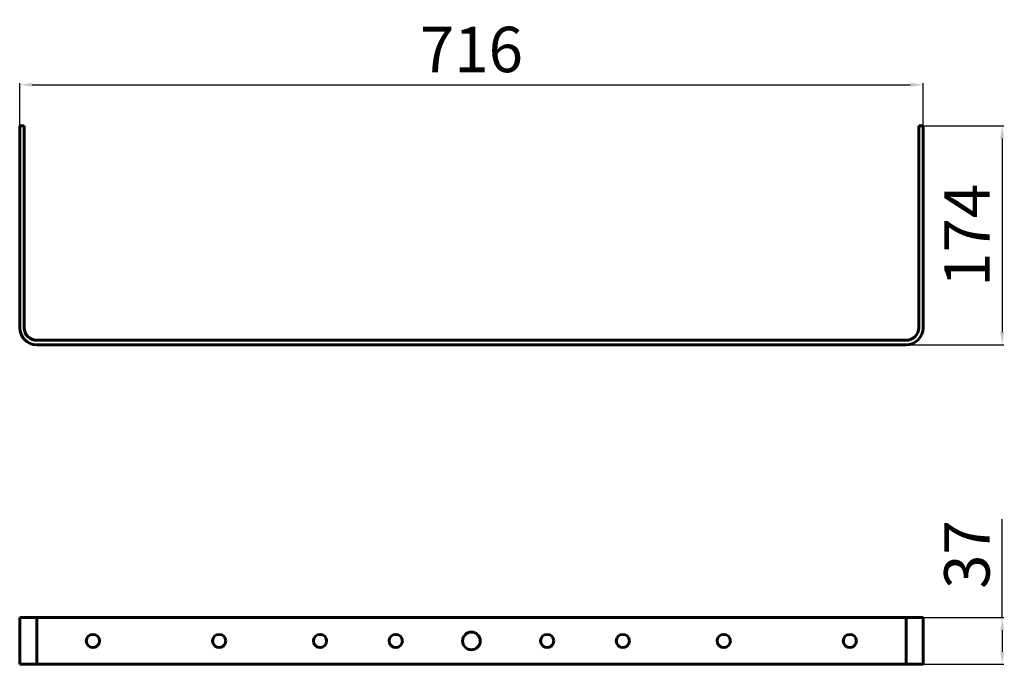
# Model space of a CAD drawing. Extents: x 90 to 870, y 222 to 734.
import ezdxf

# ---------------------------------------------------------------- set-up
doc = ezdxf.new("R2010")
doc.units = 0
doc.dimstyles.get("Standard").update_dxf_attribs({"dimtxt": 0.18, "dimasz": 0.18, "dimexe": 0.18, "dimexo": 0.0625, "dimgap": 0.09, "dimtad": 0, "dimtih": 1, "dimtoh": 1, "dimdec": 4, "dimzin": 0, "dimdsep": 46, "dimtxsty": 'Standard', "dimcen": 0.09, "dimadec": 0, "dimazin": 0, "dimtfac": 1, "dimtdec": 4, "dimtofl": 0, "dimtmove": 0, "dimatfit": 3, "dimfxl": 1, "dimtolj": 1, "dimtzin": 0, "dimarcsym": 0})

# ---------------------------------------------------------------- blocks, each defined once
blk = doc.blocks.new('*D3')
at = {"color": 0, "linetype": 'ByBlock', "lineweight": -2}
for p, q in [((89.64, 560.68), (89.64, 683.15)), ((99.64, 681.9), (795.79, 681.9)), ((805.79, 560.68), (805.79, 683.15))]:
    blk.add_line(p, q, dxfattribs=at)
at = {"color": 0, "linetype": 'ByBlock'}
for points in [[(89.64, 681.9), (99.64, 680.23), (99.64, 683.56)], [(805.79, 681.9), (795.79, 680.23), (795.79, 683.56)]]:
    blk.add_solid(points, dxfattribs=at)
at = {"layer": 'DEFPOINTS', "color": 0, "linetype": 'ByBlock'}
for p in [(89.64, 560.05), (805.79, 560.05)]:
    blk.add_point(p, dxfattribs=at)
at = {"color": 0, "linetype": 'ByBlock', "lineweight": -2, "insert": (447.71, 709.9), "char_height": 36, "attachment_point": 5}
blk.add_mtext('\\A1;716', dxfattribs=at)
blk = doc.blocks.new('*D6')
at = {"color": 0, "linetype": 'ByBlock', "lineweight": -2}
for p, q in [((804.66, 649.3), (869.71, 649.3)), ((868.46, 639.3), (868.46, 485.8)), ((448.34, 475.8), (869.71, 475.8))]:
    blk.add_line(p, q, dxfattribs=at)
at = {"color": 0, "linetype": 'ByBlock'}
for points in [[(868.46, 649.3), (866.8, 639.3), (870.13, 639.3)], [(868.46, 475.8), (866.8, 485.8), (870.13, 485.8)]]:
    blk.add_solid(points, dxfattribs=at)
at = {"layer": 'DEFPOINTS', "color": 0, "linetype": 'ByBlock'}
for p in [(804.04, 649.3), (447.71, 475.8)]:
    blk.add_point(p, dxfattribs=at)
at = {"color": 0, "linetype": 'ByBlock', "lineweight": -2, "insert": (840.46, 562.55), "char_height": 36, "attachment_point": 5, "rotation": 90}
blk.add_mtext('\\A1;174', dxfattribs=at)
blk = doc.blocks.new('*D11')
at = {"color": 0, "linetype": 'ByBlock', "lineweight": -2}
for p, q in [((868.46, 259.37), (868.46, 337.37)), ((448.34, 259.37), (869.71, 259.37)), ((868.46, 249.37), (868.46, 232.37)), ((448.34, 222.37), (869.71, 222.37))]:
    blk.add_line(p, q, dxfattribs=at)
at = {"color": 0, "linetype": 'ByBlock'}
for points in [[(868.46, 259.37), (866.8, 249.37), (870.13, 249.37)], [(868.46, 222.37), (866.8, 232.37), (870.13, 232.37)]]:
    blk.add_solid(points, dxfattribs=at)
at = {"layer": 'DEFPOINTS', "color": 0, "linetype": 'ByBlock'}
for p in [(447.71, 259.37), (447.71, 222.37)]:
    blk.add_point(p, dxfattribs=at)
at = {"color": 0, "linetype": 'ByBlock', "lineweight": -2, "insert": (840.46, 309.37), "char_height": 36, "attachment_point": 5, "rotation": 90}
blk.add_mtext('\\A1;37', dxfattribs=at)

msp = doc.modelspace()

# ---------------------------------------------------------------- linework, layer by layer
at = {"color": 7, "lineweight": 60, "ltscale": 0.4625}
for p, q in [((89.64, 630.8), (89.64, 649.3)), ((93.14, 630.8), (93.14, 649.3)), ((802.29, 630.8), (802.29, 649.3)), ((805.79, 630.8), (805.79, 649.3))]:
    msp.add_line(p, q, dxfattribs=at)
at = {"color": 7, "lineweight": 60, "ltscale": 0.0875}
for p, q in [((89.64, 649.3), (93.14, 649.3)), ((802.29, 649.3), (805.79, 649.3)), ((93.14, 259.37), (89.64, 259.37)), ((805.79, 259.37), (802.29, 259.37)), ((93.14, 222.37), (89.64, 222.37)), ((805.79, 222.37), (802.29, 222.37))]:
    msp.add_line(p, q, dxfattribs=at)
at = {"color": 7, "lineweight": 60}
for p, q in [((89.64, 630.8), (89.64, 489.3)), ((93.14, 630.8), (93.14, 489.3)), ((802.29, 630.8), (802.29, 489.3)), ((805.79, 630.8), (805.79, 489.3)), ((103.14, 479.3), (792.29, 479.3)), ((103.14, 475.8), (792.29, 475.8)), ((89.64, 222.37), (89.64, 259.37)), ((103.14, 259.37), (792.29, 259.37)), ((103.14, 259.37), (103.14, 222.37)), ((792.29, 259.37), (792.29, 222.37)), ((805.79, 222.37), (805.79, 259.37)), ((103.14, 222.37), (792.29, 222.37))]:
    msp.add_line(p, q, dxfattribs=at)
at = {"color": 7, "lineweight": 60, "ltscale": 0.25}
for p, q in [((93.14, 259.37), (103.14, 259.37)), ((792.29, 259.37), (802.29, 259.37)), ((103.14, 222.37), (93.14, 222.37)), ((802.29, 222.37), (792.29, 222.37))]:
    msp.add_line(p, q, dxfattribs=at)
at = {"color": 7, "lineweight": 60}
for centre, radius in [((147.71, 240.87), 5.25), ((247.71, 240.87), 5.25), ((327.71, 240.87), 5.25), ((387.71, 240.87), 5.25), ((447.71, 240.87), 7), ((507.71, 240.87), 5.25), ((567.71, 240.87), 5.25), ((647.71, 240.87), 5.25), ((747.71, 240.87), 5.25)]:
    msp.add_circle(centre, radius, dxfattribs=at)
for centre, radius, start, end in [((103.14, 489.3), 13.5, 180.00001, 270), ((103.14, 489.3), 10, 180.00001, 270), ((792.29, 489.3), 10, 270, 0), ((792.29, 489.3), 13.5, 270, 360)]:
    msp.add_arc(centre, radius, start, end, dxfattribs=at)

# ---------------------------------------------------------------- dimensions: what is measured, and where the dimension line sits
at = {"lineweight": 25}
dim = msp.add_linear_dim(base=(805.79, 681.9), p1=(89.64, 560.05), p2=(805.79, 560.05), dimstyle='Standard', override={"dimtxt": 36, "dimasz": 10, "dimexe": 1.25, "dimexo": 0.625, "dimgap": 10, "dimtad": 1, "dimtih": 0, "dimtoh": 0, "dimdec": 0, "dimzin": 8, "dimdsep": 44, "dimcen": 2.5, "dimtdec": 2, "dimtofl": 1, "dimatfit": 0, "dimtolj": 0, "dimtzin": 8}, dxfattribs=at)
dim.commit()
dim.dimension.update_dxf_attribs({"geometry": '*D3', "text_midpoint": (447.71, 709.9), "dimtype": 160})
dim = msp.add_linear_dim(base=(868.46301209, 475.80444336), p1=(804.03662109, 649.30444336), p2=(447.71200562, 475.80444336), angle=90, dimstyle='Standard', override={"dimtxt": 36, "dimasz": 10, "dimexe": 1.25, "dimexo": 0.625, "dimgap": 10, "dimtad": 1, "dimtih": 0, "dimtoh": 0, "dimdec": 0, "dimzin": 8, "dimdsep": 44, "dimcen": 2.5, "dimtdec": 2, "dimtofl": 1, "dimatfit": 0, "dimtolj": 0, "dimtzin": 8}, dxfattribs=at)
dim.commit()
dim.dimension.update_dxf_attribs({"geometry": '*D6', "text_midpoint": (840.46301209, 562.55444336)})
dim = msp.add_linear_dim(base=(868.46, 222.37), p1=(447.71, 259.37), p2=(447.71, 222.37), angle=90, dimstyle='Standard', override={"dimtxt": 36, "dimasz": 10, "dimexe": 1.25, "dimexo": 0.625, "dimgap": 10, "dimtad": 1, "dimtih": 0, "dimtoh": 0, "dimdec": 0, "dimzin": 8, "dimdsep": 44, "dimcen": 2.5, "dimtdec": 2, "dimtofl": 1, "dimatfit": 0, "dimtolj": 0, "dimtzin": 8}, dxfattribs=at)
dim.commit()
dim.dimension.update_dxf_attribs({"geometry": '*D11', "text_midpoint": (840.46, 309.37), "dimtype": 160})

doc.saveas('drawing.dxf')
